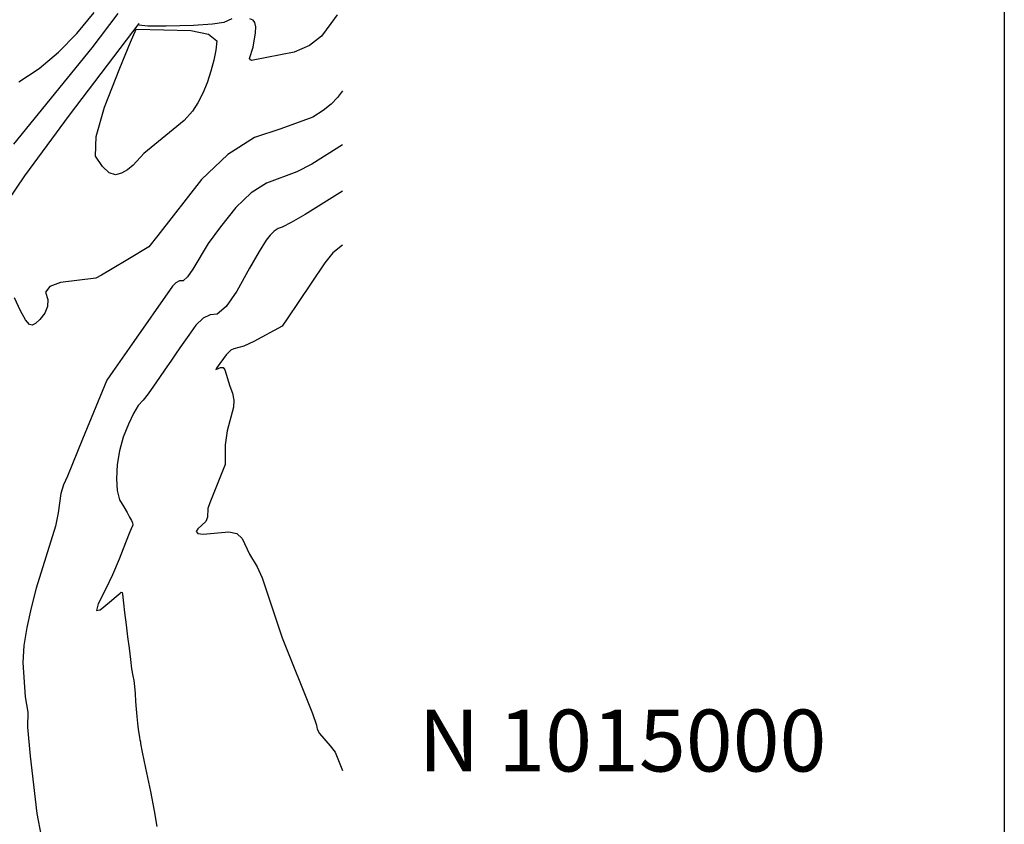
# Model space of a CAD drawing. Extents: x 361922 to 365122, y 1013908 to 1016908.
# Drawn here: x 364913 to 365072, y 1014991 to 1015121 of the extents above; entities that cross this region are included whole.
import ezdxf

# ---------------------------------------------------------------- set-up
doc = ezdxf.new("R2010")
doc.units = 0
doc.header["$LTSCALE"] = 25
doc.header["$MEASUREMENT"] = 0
for name, color, linetype in [('5', 5, 'CONTINUOUS'), ('GRIDTXT', 7, 'CONTINUOUS'), ('INDEX', 1, 'CONTINUOUS'), ('INTER', 33, 'CONTINUOUS')]:
    doc.layers.add(name, color=color, linetype=linetype)
doc.styles.add('GRID', font='SIMPLEX.shx')

msp = doc.modelspace()

# ---------------------------------------------------------------- linework, layer by layer
at = {"layer": '5'}
msp.add_line((365071.59, 1013958.17), (365071.59, 1016858.17), dxfattribs=at)
at = {"layer": 'INDEX', "color": 1, "linetype": 'CONTINUOUS'}
for points in [[(364912.41, 1015111.35), (364915.68, 1015113.55), (364918.8, 1015116.16), (364921.76, 1015119.16), (364924.57, 1015122.57)], [(364964.68, 1015093.7), (364958.64, 1015089.97), (364956.41, 1015088.65), (364954.96, 1015087.89), (364954.3, 1015087.67), (364953.64, 1015087.25), (364952.98, 1015086.62), (364952.33, 1015085.79), (364951.22, 1015084), (364949.65, 1015081.27), (364947.62, 1015077.58), (364945.89, 1015075.1), (364944.46, 1015073.83), (364943.31, 1015073.77), (364942.16, 1015073.19), (364941.01, 1015072.08), (364939.86, 1015070.46), (364938.8, 1015068.95), (364937.82, 1015067.56), (364936.94, 1015066.28), (364936.03, 1015064.96), (364935.11, 1015063.61), (364934.17, 1015062.22), (364933.29, 1015061), (364932.47, 1015059.95), (364931.7, 1015059.08), (364930.91, 1015057.79), (364930.1, 1015056.08), (364929.27, 1015053.97), (364928.67, 1015051.8), (364928.3, 1015049.57), (364928.16, 1015047.28), (364928.28, 1015045.39), (364928.68, 1015043.87), (364929.34, 1015042.74), (364929.88, 1015041.81), (364930.29, 1015041.08), (364930.59, 1015040.54), (364930.76, 1015040.13), (364930.81, 1015039.85), (364930.74, 1015039.69), (364930.35, 1015038.71), (364929.64, 1015036.91), (364928.6, 1015034.27), (364927.52, 1015031.76), (364926.38, 1015029.37), (364925.2, 1015027.09), (364924.92, 1015026), (364925.53, 1015026.09), (364927.05, 1015027.36), (364928.12, 1015028.26), (364928.75, 1015028.79), (364928.93, 1015028.95), (364929.07, 1015028.9), (364929.15, 1015028.64), (364929.19, 1015028.16), (364929.3, 1015027.18), (364929.48, 1015025.69), (364929.74, 1015023.7), (364929.98, 1015021.77), (364930.21, 1015019.89), (364930.42, 1015018.07), (364930.61, 1015016.6), (364930.79, 1015015.46), (364930.96, 1015014.67), (364931.09, 1015013.71), (364931.19, 1015012.59), (364931.25, 1015011.29), (364931.34, 1015010.06), (364931.44, 1015008.89), (364931.56, 1015007.79), (364931.68, 1015006.86), (364931.79, 1015006.12), (364931.9, 1015005.56), (364931.97, 1015005.11), (364932.03, 1015004.77), (364932.05, 1015004.54), (364932.33, 1015003.13), (364932.87, 1015000.53), (364933.67, 1014996.76), (364934.28, 1014993.62), (364934.7, 1014991.12)]]:
    msp.add_lwpolyline(points, dxfattribs=at)
at = {"layer": 'INTER', "color": 33, "linetype": 'CONTINUOUS'}
for points in [[(364911.61, 1015101.29), (364924.24, 1015116.89), (364928.44, 1015122.4)], [(364963.82, 1015122.19), (364962.79, 1015120.78), (364961.31, 1015118.76), (364959.33, 1015117.23), (364956.86, 1015116.19), (364950.28, 1015114.85), (364950.02, 1015114.84), (364949.81, 1015114.93), (364949.65, 1015115.12), (364950.25, 1015116.99), (364950.63, 1015119.28), (364950.66, 1015120.26), (364950.54, 1015120.94), (364950.27, 1015121.32), (364949.72, 1015121.57)], [(364946.83, 1015121.53), (364945.54, 1015120.95), (364943.71, 1015120.68), (364940.59, 1015120.49), (364936.18, 1015120.37), (364933.24, 1015120.39), (364931.78, 1015120.53), (364931.8, 1015120.81), (364920.52, 1015105.97), (364913.29, 1015096.17), (364909.2, 1015090.2)], [(364964.68, 1015109.93), (364963.86, 1015108.83), (364962.84, 1015107.77), (364961.54, 1015106.74), (364959.89, 1015105.68), (364954.74, 1015103.77), (364950.45, 1015102.39), (364946.18, 1015099.66), (364941.91, 1015095.58), (364934.83, 1015086.55), (364933.4, 1015084.74), (364929.99, 1015082.68), (364927.49, 1015081.18), (364925.78, 1015080.17), (364924.85, 1015079.65), (364919.11, 1015078.95), (364917.4, 1015078.33), (364916.73, 1015077.42), (364917.08, 1015076.21), (364917.05, 1015075.07), (364916.62, 1015073.99), (364915.81, 1015072.98), (364915.12, 1015072.34), (364914.55, 1015072.08), (364914.1, 1015072.19), (364913.47, 1015072.96), (364912.67, 1015074.38), (364911.69, 1015076.47)], [(364964.68, 1015101.22), (364959.71, 1015098.1), (364957.29, 1015096.85), (364952.38, 1015095.03), (364949.91, 1015093.45), (364947.44, 1015091.1), (364944.98, 1015087.96), (364943.01, 1015085.25), (364940.5, 1015081.14), (364939.63, 1015079.9), (364938.92, 1015079.26), (364938.34, 1015079.23), (364937.77, 1015078.94), (364937.2, 1015078.39), (364930.61, 1015068.92), (364927.61, 1015064.57), (364926.59, 1015063.21), (364922.71, 1015053.66), (364920.25, 1015047.67), (364919.62, 1015046.31), (364919.16, 1015044.88), (364918.75, 1015041.75), (364918.31, 1015039.6), (364915.18, 1015029.63), (364914.4, 1015026.44), (364913.71, 1015023.23), (364913.22, 1015020.36), (364913.07, 1015017.62), (364913.41, 1015012.08), (364913.83, 1015009.58), (364913.82, 1015007.14), (364914.24, 1015002.46), (364915.29, 1014993.23), (364916.03, 1014989.58)]]:
    msp.add_lwpolyline(points, dxfattribs=at)
at = {"layer": 'INTER', "color": 33, "linetype": 'CONTINUOUS', "elevation": 2386}
msp.add_lwpolyline([(364932.61, 1015099.78), (364930.87, 1015097.9), (364929.96, 1015097.17), (364929, 1015096.65), (364928, 1015096.34), (364926.97, 1015096.68), (364925.9, 1015097.69), (364924.8, 1015099.37), (364924.9, 1015102.57), (364926.22, 1015107.3), (364928.74, 1015113.57), (364930.46, 1015117.76), (364931.36, 1015119.87), (364935.85, 1015119.8), (364940.18, 1015119.66), (364943.02, 1015119.06), (364944.36, 1015118.01), (364944.21, 1015116.5), (364943.9, 1015114.87), (364943.44, 1015113.12), (364942.82, 1015111.24), (364942.12, 1015109.53), (364941.34, 1015107.99), (364940.48, 1015106.62), (364939.13, 1015105.11), (364932.61, 1015099.78)], close=True, dxfattribs=at)
at = {"layer": 'INTER', "color": 33, "linetype": 'CONTINUOUS', "elevation": 2378}
msp.add_lwpolyline([(364964.68, 1015085), (364963.14, 1015083.77), (364961.82, 1015082.13), (364957.53, 1015075.75), (364955.86, 1015073.24), (364954.95, 1015071.92), (364950.36, 1015069.43), (364948.76, 1015068.67), (364947.11, 1015068.24), (364946.63, 1015068.06), (364945.89, 1015067.27), (364944.43, 1015065.3), (364944.24, 1015064.92), (364944.98, 1015065.26), (364945.4, 1015065.24), (364945.7, 1015064.86), (364946.46, 1015062.24), (364946.9, 1015061.12), (364947.11, 1015059.99), (364947.08, 1015058.85), (364946.03, 1015055.03), (364945.74, 1015052.73), (364945.72, 1015049.6), (364943.25, 1015043.39), (364942.92, 1015042.47), (364942.88, 1015041.06), (364942.62, 1015040.35), (364941.29, 1015039.17), (364941.04, 1015038.75), (364941.34, 1015038.46), (364942.19, 1015038.32), (364946.32, 1015038.71), (364947.59, 1015038.44), (364948.5, 1015037.65), (364949.64, 1015035.12), (364950.91, 1015033.07), (364951.72, 1015031.25), (364954.95, 1015021.6), (364959.84, 1015009.34), (364960.49, 1015007.47), (364960.57, 1015006.86), (364960.96, 1015006.11), (364962.7, 1015004.17), (364963.5, 1015003.14), (364964.68, 1015000.18)], dxfattribs=at)

# ---------------------------------------------------------------- texts
at = {"layer": 'GRIDTXT', "style": 'GRID'}
msp.add_text('N 1015000', height=10, dxfattribs=at).set_placement((364976.93, 1015000))

doc.saveas('drawing.dxf')
